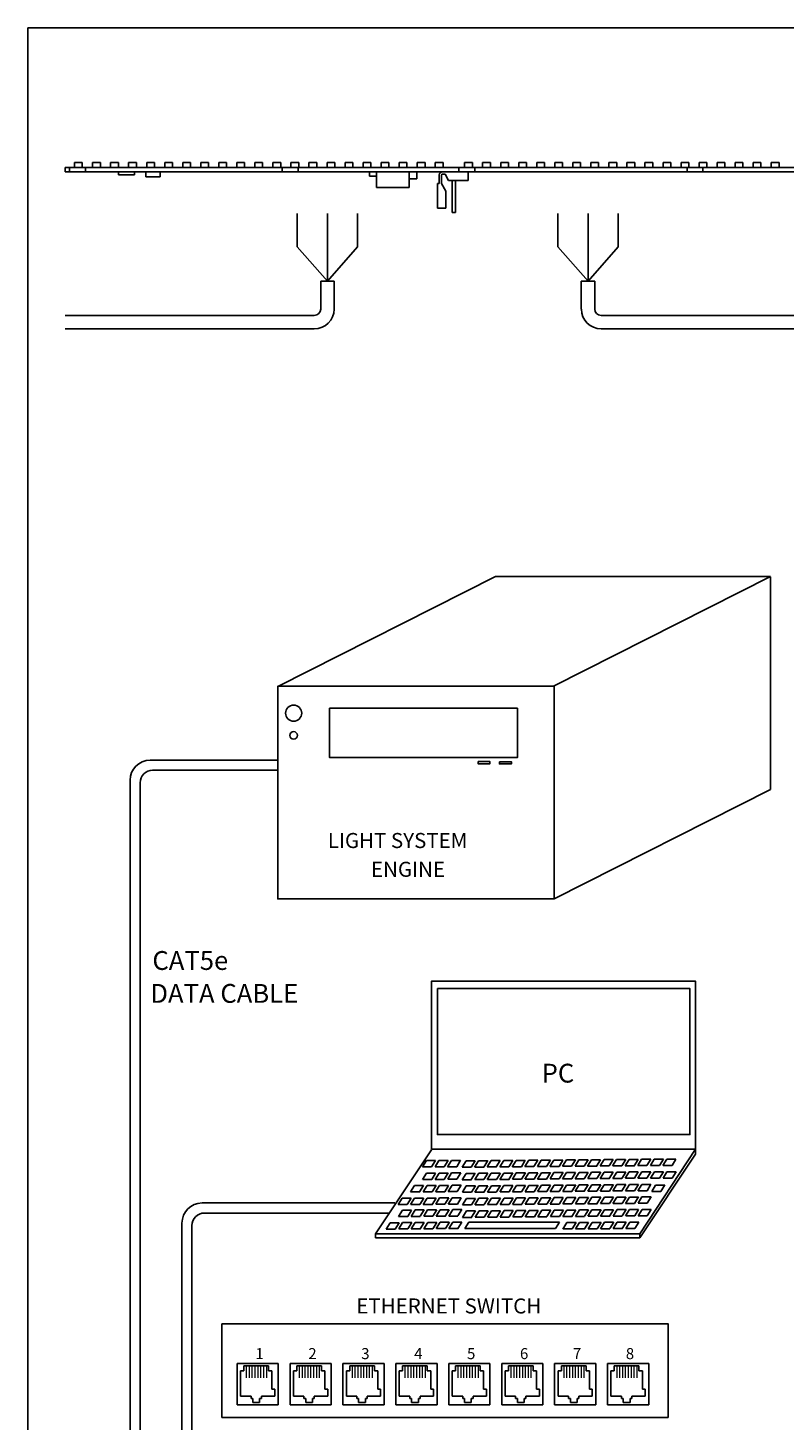
# Model space of a CAD drawing. Units: inches. Extents: x 34 to 55.8, y 6.6 to 23.3.
# Drawn here: x 34 to 38.5, y 14.9 to 23.3 of the extents above; entities that cross this region are included whole.
import ezdxf

# ---------------------------------------------------------------- set-up
doc = ezdxf.new("R2010")
doc.units = ezdxf.units.IN
doc.header["$MEASUREMENT"] = 0

msp = doc.modelspace()

# ---------------------------------------------------------------- linework, layer by layer
for p, q in [((34.0096, 6.6378), (34.0096, 23.2593)), ((34.0096, 23.2593), (55.8253, 23.2593)), ((35.6205, 21.9496), (35.6205, 22.1495)), ((35.9803, 21.9496), (35.9803, 22.1495)), ((37.179, 21.9496), (37.179, 22.1495)), ((37.5388, 21.9496), (37.5388, 22.1495)), ((35.8004, 21.7446), (35.6205, 21.9496)), ((35.8004, 21.7446), (35.9803, 21.9496)), ((37.3589, 21.7446), (37.179, 21.9496)), ((37.3589, 21.7446), (37.5388, 21.9496)), ((35.7603, 21.7446), (35.8405, 21.7446)), ((35.7603, 21.7446), (35.7603, 21.5781)), ((35.8405, 21.7446), (35.8405, 21.5781)), ((37.3187, 21.7446), (37.3187, 21.5781)), ((37.399, 21.7446), (37.3187, 21.7446)), ((37.399, 21.7446), (37.399, 21.5781)), ((35.7224, 21.5402), (34.2337, 21.5402)), ((37.8467, 21.5402), (37.4369, 21.5402)), ((38.6544, 21.5402), (37.8467, 21.5402)), ((35.7224, 21.4599), (34.2337, 21.4599)), ((37.8467, 21.4599), (37.4369, 21.4599)), ((38.6544, 21.4599), (37.8467, 21.4599)), ((35.2607, 15.0288), (35.2607, 15.2715)), ((35.2809, 15.231), (35.3012, 15.231)), ((35.2809, 15.08), (35.2809, 15.231)), ((35.3012, 15.231), (35.3012, 15.2613)), ((35.4485, 15.2613), (35.3012, 15.2613)), ((35.4485, 15.231), (35.4485, 15.2613)), ((35.4688, 15.231), (35.4485, 15.231)), ((35.4688, 15.1213), (35.4688, 15.231)), ((35.5771, 15.0288), (35.5771, 15.2715)), ((35.5973, 15.231), (35.6176, 15.231)), ((35.5973, 15.08), (35.5973, 15.231)), ((35.765, 15.2613), (35.6176, 15.2613)), ((35.6176, 15.231), (35.6176, 15.2613)), ((35.765, 15.231), (35.765, 15.2613)), ((35.7852, 15.231), (35.765, 15.231)), ((35.7852, 15.1213), (35.7852, 15.231)), ((35.8935, 15.0288), (35.8935, 15.2715)), ((35.9138, 15.231), (35.934, 15.231)), ((35.9138, 15.08), (35.9138, 15.231)), ((36.0814, 15.2613), (35.934, 15.2613)), ((35.934, 15.231), (35.934, 15.2613)), ((36.0814, 15.231), (36.0814, 15.2613)), ((36.1016, 15.231), (36.0814, 15.231)), ((36.1016, 15.1213), (36.1016, 15.231)), ((36.2099, 15.0288), (36.2099, 15.2715)), ((36.2302, 15.231), (36.2504, 15.231)), ((36.2302, 15.08), (36.2302, 15.231)), ((36.2504, 15.231), (36.2504, 15.2613)), ((36.3978, 15.2613), (36.2504, 15.2613)), ((36.3978, 15.231), (36.3978, 15.2613)), ((36.418, 15.231), (36.3978, 15.231)), ((36.418, 15.1213), (36.418, 15.231)), ((36.5263, 15.0288), (36.5263, 15.2715)), ((36.5466, 15.231), (36.5668, 15.231)), ((36.5466, 15.08), (36.5466, 15.231)), ((36.5668, 15.231), (36.5668, 15.2613)), ((36.7142, 15.2613), (36.5668, 15.2613)), ((36.7142, 15.231), (36.7142, 15.2613)), ((36.7344, 15.231), (36.7142, 15.231)), ((36.7344, 15.1213), (36.7344, 15.231)), ((36.8427, 15.0288), (36.8427, 15.2715)), ((36.863, 15.231), (36.8832, 15.231)), ((36.863, 15.08), (36.863, 15.231)), ((36.8832, 15.231), (36.8832, 15.2613)), ((37.0306, 15.2613), (36.8832, 15.2613)), ((37.0306, 15.231), (37.0306, 15.2613)), ((37.0508, 15.231), (37.0306, 15.231)), ((37.0508, 15.1213), (37.0508, 15.231)), ((37.1592, 15.0288), (37.1592, 15.2715)), ((37.1794, 15.231), (37.1996, 15.231)), ((37.1794, 15.08), (37.1794, 15.231)), ((37.347, 15.2613), (37.1996, 15.2613)), ((37.1996, 15.231), (37.1996, 15.2613)), ((37.347, 15.231), (37.347, 15.2613)), ((37.3672, 15.231), (37.347, 15.231)), ((37.3672, 15.1213), (37.3672, 15.231)), ((37.4756, 15.0288), (37.4756, 15.2715)), ((37.4958, 15.231), (37.516, 15.231)), ((37.4958, 15.08), (37.4958, 15.231)), ((37.516, 15.231), (37.516, 15.2613)), ((37.6634, 15.2613), (37.516, 15.2613)), ((37.6634, 15.231), (37.6634, 15.2613)), ((37.6836, 15.231), (37.6634, 15.231)), ((37.6836, 15.1213), (37.6836, 15.231)), ((35.2809, 15.08), (35.344, 15.08)), ((35.344, 15.08), (35.344, 15.0653)), ((35.344, 15.0653), (35.3546, 15.0653)), ((35.3546, 15.0653), (35.3546, 15.0422)), ((35.3951, 15.0422), (35.3951, 15.0653)), ((35.4057, 15.0653), (35.3951, 15.0653)), ((35.4057, 15.08), (35.4858, 15.08)), ((35.4057, 15.08), (35.4057, 15.0653)), ((35.4858, 15.1213), (35.4688, 15.1213)), ((35.4858, 15.08), (35.4858, 15.1213)), ((35.5973, 15.08), (35.6604, 15.08)), ((35.6604, 15.08), (35.6604, 15.0653)), ((35.6604, 15.0653), (35.671, 15.0653)), ((35.671, 15.0653), (35.671, 15.0422)), ((35.7115, 15.0422), (35.7115, 15.0653)), ((35.7221, 15.0653), (35.7115, 15.0653)), ((35.7221, 15.08), (35.8022, 15.08)), ((35.7221, 15.08), (35.7221, 15.0653)), ((35.8022, 15.1213), (35.7852, 15.1213)), ((35.8022, 15.08), (35.8022, 15.1213)), ((35.9138, 15.08), (35.9768, 15.08)), ((35.9768, 15.08), (35.9768, 15.0653)), ((35.9768, 15.0653), (35.9874, 15.0653)), ((35.9874, 15.0653), (35.9874, 15.0422)), ((36.0385, 15.0653), (36.0279, 15.0653)), ((36.0279, 15.0422), (36.0279, 15.0653)), ((36.0385, 15.08), (36.1186, 15.08)), ((36.0385, 15.08), (36.0385, 15.0653)), ((36.1186, 15.1213), (36.1016, 15.1213)), ((36.1186, 15.08), (36.1186, 15.1213)), ((36.2302, 15.08), (36.2932, 15.08)), ((36.2932, 15.08), (36.2932, 15.0653)), ((36.2932, 15.0653), (36.3039, 15.0653)), ((36.3039, 15.0653), (36.3039, 15.0422)), ((36.3443, 15.0422), (36.3443, 15.0653)), ((36.3549, 15.0653), (36.3443, 15.0653)), ((36.3549, 15.08), (36.435, 15.08)), ((36.3549, 15.08), (36.3549, 15.0653)), ((36.435, 15.1213), (36.418, 15.1213)), ((36.435, 15.08), (36.435, 15.1213)), ((36.5466, 15.08), (36.6097, 15.08)), ((36.6097, 15.08), (36.6097, 15.0653)), ((36.6097, 15.0653), (36.6203, 15.0653)), ((36.6203, 15.0653), (36.6203, 15.0422)), ((36.6607, 15.0422), (36.6607, 15.0653)), ((36.6713, 15.0653), (36.6607, 15.0653)), ((36.6713, 15.08), (36.7515, 15.08)), ((36.6713, 15.08), (36.6713, 15.0653)), ((36.7515, 15.1213), (36.7344, 15.1213)), ((36.7515, 15.08), (36.7515, 15.1213)), ((36.863, 15.08), (36.9261, 15.08)), ((36.9261, 15.08), (36.9261, 15.0653)), ((36.9261, 15.0653), (36.9367, 15.0653)), ((36.9367, 15.0653), (36.9367, 15.0422)), ((36.9771, 15.0422), (36.9771, 15.0653)), ((36.9877, 15.0653), (36.9771, 15.0653)), ((36.9877, 15.08), (37.0679, 15.08)), ((36.9877, 15.08), (36.9877, 15.0653)), ((37.0679, 15.1213), (37.0508, 15.1213)), ((37.0679, 15.08), (37.0679, 15.1213)), ((37.1794, 15.08), (37.2425, 15.08)), ((37.2425, 15.08), (37.2425, 15.0653)), ((37.2425, 15.0653), (37.2531, 15.0653)), ((37.2531, 15.0653), (37.2531, 15.0422)), ((37.2935, 15.0422), (37.2935, 15.0653)), ((37.3041, 15.0653), (37.2935, 15.0653)), ((37.3041, 15.08), (37.3843, 15.08)), ((37.3041, 15.08), (37.3041, 15.0653)), ((37.3843, 15.1213), (37.3672, 15.1213)), ((37.3843, 15.08), (37.3843, 15.1213)), ((37.4958, 15.08), (37.5589, 15.08)), ((37.5589, 15.08), (37.5589, 15.0653)), ((37.5589, 15.0653), (37.5695, 15.0653)), ((37.5695, 15.0653), (37.5695, 15.0422)), ((37.6205, 15.0653), (37.6099, 15.0653)), ((37.6099, 15.0422), (37.6099, 15.0653)), ((37.6205, 15.08), (37.6205, 15.0653)), ((37.6205, 15.08), (37.7007, 15.08)), ((37.7007, 15.1213), (37.6836, 15.1213)), ((37.7007, 15.08), (37.7007, 15.1213)), ((35.5033, 15.0288), (35.2607, 15.0288)), ((35.3546, 15.0422), (35.3951, 15.0422)), ((35.8197, 15.0288), (35.5771, 15.0288)), ((35.671, 15.0422), (35.7115, 15.0422)), ((36.1361, 15.0288), (35.8935, 15.0288)), ((35.9874, 15.0422), (36.0279, 15.0422)), ((36.4525, 15.0288), (36.2099, 15.0288)), ((36.3039, 15.0422), (36.3443, 15.0422)), ((36.769, 15.0288), (36.5263, 15.0288)), ((36.6203, 15.0422), (36.6607, 15.0422)), ((37.0854, 15.0288), (36.8427, 15.0288)), ((36.9367, 15.0422), (36.9771, 15.0422)), ((37.4018, 15.0288), (37.1592, 15.0288)), ((37.2531, 15.0422), (37.2935, 15.0422)), ((37.7182, 15.0288), (37.4756, 15.0288)), ((37.5695, 15.0422), (37.6099, 15.0422))]:
    msp.add_line(p, q)
at = {"color": 7}
for p, q in [((34.2337, 22.4243), (34.2337, 22.3989)), ((39.2027, 22.4243), (34.2337, 22.4243)), ((39.2027, 22.3989), (34.2337, 22.3989)), ((34.259, 22.4243), (34.259, 22.3989)), ((34.3352, 22.4539), (34.2886, 22.4539)), ((34.2886, 22.4539), (34.2886, 22.4243)), ((34.3352, 22.4539), (34.3352, 22.4243)), ((34.3542, 22.4243), (34.3542, 22.3989)), ((34.443, 22.4539), (34.3965, 22.4539)), ((34.3965, 22.4539), (34.3965, 22.4243)), ((34.443, 22.4539), (34.443, 22.4243)), ((34.5508, 22.4539), (34.5043, 22.4539)), ((34.5043, 22.4539), (34.5043, 22.4243)), ((34.5508, 22.4539), (34.5508, 22.4243)), ((34.5508, 22.3989), (34.5508, 22.3809)), ((34.6587, 22.4539), (34.6121, 22.4539)), ((34.6121, 22.4539), (34.6121, 22.4243)), ((34.6481, 22.3989), (34.6481, 22.3809)), ((34.6587, 22.4539), (34.6587, 22.4243)), ((34.7158, 22.3989), (34.7158, 22.3684)), ((34.7665, 22.4539), (34.72, 22.4539)), ((34.72, 22.4539), (34.72, 22.4243)), ((34.7665, 22.4539), (34.7665, 22.4243)), ((34.8003, 22.3989), (34.8003, 22.3684)), ((34.8743, 22.4539), (34.8278, 22.4539)), ((34.8278, 22.4539), (34.8278, 22.4243)), ((34.8743, 22.4539), (34.8743, 22.4243)), ((34.9822, 22.4539), (34.9357, 22.4539)), ((34.9357, 22.4539), (34.9357, 22.4243)), ((34.9822, 22.4539), (34.9822, 22.4243)), ((35.09, 22.4539), (35.0435, 22.4539)), ((35.0435, 22.4539), (35.0435, 22.4243)), ((35.09, 22.4539), (35.09, 22.4243)), ((35.1979, 22.4539), (35.1513, 22.4539)), ((35.1513, 22.4539), (35.1513, 22.4243)), ((35.1979, 22.4539), (35.1979, 22.4243)), ((35.3057, 22.4539), (35.2592, 22.4539)), ((35.2592, 22.4539), (35.2592, 22.4243)), ((35.3057, 22.4539), (35.3057, 22.4243)), ((35.4135, 22.4539), (35.367, 22.4539)), ((35.367, 22.4539), (35.367, 22.4243)), ((35.4135, 22.4539), (35.4135, 22.4243)), ((35.5214, 22.4539), (35.4749, 22.4539)), ((35.4749, 22.4539), (35.4749, 22.4243)), ((35.5214, 22.4539), (35.5214, 22.4243)), ((35.5298, 22.4243), (35.5298, 22.3989)), ((35.6292, 22.4539), (35.5827, 22.4539)), ((35.5827, 22.4539), (35.5827, 22.4243)), ((35.625, 22.4243), (35.625, 22.3989)), ((35.6292, 22.4539), (35.6292, 22.4243)), ((35.7371, 22.4539), (35.6905, 22.4539)), ((35.6905, 22.4539), (35.6905, 22.4243)), ((35.7371, 22.4539), (35.7371, 22.4243)), ((35.7984, 22.4539), (35.7984, 22.4243)), ((35.8449, 22.4539), (35.7984, 22.4539)), ((35.8449, 22.4539), (35.8449, 22.4243)), ((35.9527, 22.4539), (35.9062, 22.4539)), ((35.9062, 22.4539), (35.9062, 22.4243)), ((35.9527, 22.4539), (35.9527, 22.4243)), ((36.0606, 22.4539), (36.014, 22.4539)), ((36.014, 22.4539), (36.014, 22.4243)), ((36.0521, 22.3989), (36.0521, 22.3735)), ((36.0606, 22.4539), (36.0606, 22.4243)), ((36.0944, 22.3989), (36.0944, 22.3042)), ((36.1684, 22.4539), (36.1219, 22.4539)), ((36.1219, 22.4539), (36.1219, 22.4243)), ((36.1684, 22.4539), (36.1684, 22.4243)), ((36.2762, 22.4539), (36.2297, 22.4539)), ((36.2297, 22.4539), (36.2297, 22.4243)), ((36.2762, 22.4539), (36.2762, 22.4243)), ((36.2889, 22.3989), (36.2889, 22.3042)), ((36.3354, 22.3989), (36.3354, 22.3566)), ((36.3841, 22.4539), (36.3376, 22.4539)), ((36.3376, 22.4539), (36.3376, 22.4243)), ((36.3841, 22.4539), (36.3841, 22.4243)), ((36.4919, 22.4539), (36.4454, 22.4539)), ((36.4454, 22.4539), (36.4454, 22.4243)), ((36.4985, 22.3989), (36.4868, 22.3989)), ((36.4919, 22.4539), (36.4919, 22.4243)), ((36.5871, 22.4243), (36.5871, 22.3989)), ((36.6674, 22.4539), (36.6209, 22.4539)), ((36.6209, 22.4539), (36.6209, 22.4243)), ((36.6423, 22.3989), (36.6423, 22.346)), ((36.6674, 22.4539), (36.6674, 22.4243)), ((36.6822, 22.4243), (36.6822, 22.3989)), ((36.7753, 22.4539), (36.7287, 22.4539)), ((36.7287, 22.4539), (36.7287, 22.4243)), ((36.7753, 22.4539), (36.7753, 22.4243)), ((36.8831, 22.4539), (36.8366, 22.4539)), ((36.8366, 22.4539), (36.8366, 22.4243)), ((36.8831, 22.4539), (36.8831, 22.4243)), ((36.9909, 22.4539), (36.9444, 22.4539)), ((36.9444, 22.4539), (36.9444, 22.4243)), ((36.9909, 22.4539), (36.9909, 22.4243)), ((37.0988, 22.4539), (37.0522, 22.4539)), ((37.0522, 22.4539), (37.0522, 22.4243)), ((37.0988, 22.4539), (37.0988, 22.4243)), ((37.2066, 22.4539), (37.1601, 22.4539)), ((37.1601, 22.4539), (37.1601, 22.4243)), ((37.2066, 22.4539), (37.2066, 22.4243)), ((37.3144, 22.4539), (37.2679, 22.4539)), ((37.2679, 22.4539), (37.2679, 22.4243)), ((37.3144, 22.4539), (37.3144, 22.4243)), ((37.4223, 22.4539), (37.3758, 22.4539)), ((37.3758, 22.4539), (37.3758, 22.4243)), ((37.4223, 22.4539), (37.4223, 22.4243)), ((37.5301, 22.4539), (37.4836, 22.4539)), ((37.4836, 22.4539), (37.4836, 22.4243)), ((37.5301, 22.4539), (37.5301, 22.4243)), ((37.638, 22.4539), (37.5914, 22.4539)), ((37.5914, 22.4539), (37.5914, 22.4243)), ((37.638, 22.4539), (37.638, 22.4243)), ((37.7458, 22.4539), (37.6993, 22.4539)), ((37.6993, 22.4539), (37.6993, 22.4243)), ((37.7458, 22.4539), (37.7458, 22.4243)), ((37.8536, 22.4539), (37.8071, 22.4539)), ((37.8071, 22.4539), (37.8071, 22.4243)), ((37.8536, 22.4539), (37.8536, 22.4243)), ((37.9615, 22.4539), (37.915, 22.4539)), ((37.915, 22.4539), (37.915, 22.4243)), ((37.9509, 22.4243), (37.9509, 22.3989)), ((37.9615, 22.4539), (37.9615, 22.4243)), ((38.0693, 22.4539), (38.0228, 22.4539)), ((38.0228, 22.4539), (38.0228, 22.4243)), ((38.046, 22.4243), (38.046, 22.3989)), ((38.0693, 22.4539), (38.0693, 22.4243)), ((38.1772, 22.4539), (38.1306, 22.4539)), ((38.1306, 22.4539), (38.1306, 22.4243)), ((38.1772, 22.4539), (38.1772, 22.4243)), ((38.285, 22.4539), (38.2385, 22.4539)), ((38.2385, 22.4539), (38.2385, 22.4243)), ((38.285, 22.4539), (38.285, 22.4243)), ((38.3928, 22.4539), (38.3463, 22.4539)), ((38.3463, 22.4539), (38.3463, 22.4243)), ((38.3928, 22.4539), (38.3928, 22.4243)), ((38.5007, 22.4539), (38.4542, 22.4539)), ((38.4542, 22.4539), (38.4542, 22.4243)), ((38.5007, 22.4539), (38.5007, 22.4243)), ((34.6481, 22.3809), (34.5508, 22.3809)), ((34.8003, 22.3684), (34.7158, 22.3684)), ((36.0944, 22.3735), (36.0521, 22.3735)), ((36.3354, 22.3566), (36.2889, 22.3566)), ((36.4583, 22.3281), (36.4688, 22.3281)), ((36.4583, 22.3281), (36.4583, 22.1815)), ((36.4688, 22.3809), (36.4688, 22.3281)), ((36.4836, 22.3809), (36.4836, 22.3281)), ((36.509, 22.283), (36.4836, 22.3281)), ((36.5056, 22.3841), (36.4868, 22.3841)), ((36.5056, 22.3841), (36.5238, 22.346)), ((36.6423, 22.346), (36.5238, 22.346)), ((36.5467, 22.346), (36.5467, 22.1557)), ((36.5661, 22.346), (36.5661, 22.1557)), ((36.2889, 22.3042), (36.0944, 22.3042)), ((36.509, 22.283), (36.509, 22.1815)), ((36.509, 22.283), (36.509, 22.1815)), ((36.509, 22.1815), (36.4583, 22.1815)), ((36.5661, 22.1557), (36.5467, 22.1557))]:
    msp.add_line(p, q, dxfattribs=at)
at = {"color": 1}
for p, q in [((35.8004, 21.7446), (35.8004, 22.1495)), ((37.3589, 21.7446), (37.3589, 22.1495))]:
    msp.add_line(p, q, dxfattribs=at)
at = {"linetype": 'Continuous'}
for p, q in [((35.5039, 19.3225), (36.8057, 19.98)), ((36.8057, 19.98), (38.4503, 19.98)), ((37.1519, 19.3234), (38.4503, 19.98)), ((38.4502, 19.9783), (38.4502, 18.7069)), ((34.7407, 18.8813), (35.5022, 18.8813)), ((34.7557, 18.8213), (35.5022, 18.8213)), ((34.6207, 18.7613), (34.6207, 14.0461)), ((34.6807, 18.7463), (34.6807, 14.0611)), ((37.1572, 18.0524), (38.4502, 18.7069)), ((36.4223, 16.5516), (36.0887, 16.051)), ((36.3926, 16.4883), (36.4469, 16.4883)), ((36.4676, 16.489), (36.5219, 16.489)), ((36.5426, 16.4896), (36.5968, 16.4896)), ((36.6294, 16.487), (36.6837, 16.487)), ((36.7044, 16.4877), (36.7587, 16.4877)), ((36.7794, 16.4883), (36.8337, 16.4883)), ((36.8544, 16.489), (36.9087, 16.489)), ((36.9294, 16.4896), (36.9837, 16.4896)), ((37.0044, 16.4903), (37.0587, 16.4903)), ((37.0794, 16.4909), (37.1337, 16.4909)), ((37.1544, 16.4916), (37.2087, 16.4916)), ((37.2294, 16.4922), (37.2837, 16.4922)), ((37.3044, 16.4929), (37.3587, 16.4929)), ((37.3794, 16.4935), (37.4337, 16.4935)), ((37.4544, 16.4942), (37.5087, 16.4942)), ((37.5294, 16.4949), (37.5836, 16.4949)), ((37.6044, 16.4955), (37.6586, 16.4955)), ((38.0018, 16.5555), (37.6685, 16.0511)), ((38.0017, 16.5265), (37.6686, 16.0267)), ((37.6794, 16.4962), (37.7336, 16.4962)), ((37.7551, 16.4959), (37.8094, 16.4959)), ((37.8301, 16.4966), (37.8844, 16.4966)), ((38.0017, 16.5557), (38.0017, 16.5265)), ((36.3695, 16.4503), (36.4238, 16.4503)), ((36.3933, 16.4133), (36.4475, 16.4133)), ((36.4445, 16.451), (36.4988, 16.451)), ((36.4683, 16.414), (36.5225, 16.414)), ((36.5195, 16.4516), (36.5738, 16.4516)), ((36.5433, 16.4146), (36.5975, 16.4146)), ((36.6064, 16.449), (36.6606, 16.449)), ((36.6301, 16.412), (36.6843, 16.412)), ((36.6814, 16.4497), (36.7356, 16.4497)), ((36.7051, 16.4127), (36.7593, 16.4127)), ((36.7564, 16.4503), (36.8106, 16.4503)), ((36.7801, 16.4133), (36.8343, 16.4133)), ((36.8314, 16.451), (36.8856, 16.451)), ((36.8551, 16.414), (36.9093, 16.414)), ((36.9064, 16.4516), (36.9606, 16.4516)), ((36.9301, 16.4146), (36.9843, 16.4146)), ((36.9814, 16.4523), (37.0356, 16.4523)), ((37.0051, 16.4153), (37.0593, 16.4153)), ((37.0564, 16.4529), (37.1106, 16.4529)), ((37.0801, 16.4159), (37.1343, 16.4159)), ((37.1314, 16.4536), (37.1856, 16.4536)), ((37.1551, 16.4166), (37.2093, 16.4166)), ((37.2064, 16.4543), (37.2606, 16.4543)), ((37.2301, 16.4172), (37.2843, 16.4172)), ((37.2814, 16.4549), (37.3356, 16.4549)), ((37.3051, 16.4179), (37.3593, 16.4179)), ((37.3563, 16.4556), (37.4106, 16.4556)), ((37.3801, 16.4186), (37.4343, 16.4186)), ((37.4313, 16.4562), (37.4856, 16.4562)), ((37.4551, 16.4192), (37.5093, 16.4192)), ((37.5063, 16.4569), (37.5606, 16.4569)), ((37.5301, 16.4199), (37.5843, 16.4199)), ((37.5813, 16.4575), (37.6356, 16.4575)), ((37.6051, 16.4205), (37.6593, 16.4205)), ((37.6563, 16.4582), (37.7106, 16.4582)), ((37.6801, 16.4212), (37.7343, 16.4212)), ((37.7321, 16.4579), (37.7863, 16.4579)), ((37.7558, 16.4209), (37.81, 16.4209)), ((37.8071, 16.4586), (37.8613, 16.4586)), ((37.8308, 16.4216), (37.885, 16.4216)), ((36.3211, 16.3386), (36.3753, 16.3386)), ((36.3702, 16.3753), (36.4244, 16.3753)), ((36.3961, 16.3392), (36.4503, 16.3392)), ((36.4452, 16.376), (36.4994, 16.376)), ((36.4711, 16.3399), (36.5253, 16.3399)), ((36.5202, 16.3766), (36.5744, 16.3766)), ((36.5461, 16.3405), (36.6003, 16.3405)), ((36.607, 16.374), (36.6613, 16.374)), ((36.6307, 16.337), (36.685, 16.337)), ((36.682, 16.3747), (36.7363, 16.3747)), ((36.7057, 16.3377), (36.76, 16.3377)), ((36.757, 16.3753), (36.8113, 16.3753)), ((36.7807, 16.3383), (36.835, 16.3383)), ((36.832, 16.376), (36.8863, 16.376)), ((36.8557, 16.339), (36.91, 16.339)), ((36.907, 16.3766), (36.9613, 16.3766)), ((36.9307, 16.3396), (36.985, 16.3396)), ((36.982, 16.3773), (37.0363, 16.3773)), ((37.0057, 16.3403), (37.06, 16.3403)), ((37.057, 16.378), (37.1113, 16.378)), ((37.0807, 16.3409), (37.135, 16.3409)), ((37.132, 16.3786), (37.1863, 16.3786)), ((37.1557, 16.3416), (37.21, 16.3416)), ((37.207, 16.3793), (37.2613, 16.3793)), ((37.2307, 16.3422), (37.285, 16.3422)), ((37.282, 16.3799), (37.3362, 16.3799)), ((37.3057, 16.3429), (37.36, 16.3429)), ((37.357, 16.3806), (37.4112, 16.3806)), ((37.3807, 16.3436), (37.435, 16.3436)), ((37.432, 16.3812), (37.4862, 16.3812)), ((37.4557, 16.3442), (37.51, 16.3442)), ((37.507, 16.3819), (37.5612, 16.3819)), ((37.5307, 16.3449), (37.585, 16.3449)), ((37.582, 16.3825), (37.6362, 16.3825)), ((37.6057, 16.3455), (37.66, 16.3455)), ((37.657, 16.3832), (37.7112, 16.3832)), ((37.6807, 16.3462), (37.735, 16.3462)), ((37.7327, 16.3829), (37.787, 16.3829)), ((37.7628, 16.3422), (37.8171, 16.3422)), ((37.8077, 16.3836), (37.862, 16.3836)), ((36.2039, 16.2348), (35.0509, 16.2348)), ((36.2467, 16.2629), (36.301, 16.2629)), ((36.298, 16.3006), (36.3523, 16.3006)), ((36.3217, 16.2636), (36.376, 16.2636)), ((36.373, 16.3012), (36.4273, 16.3012)), ((36.3967, 16.2642), (36.451, 16.2642)), ((36.448, 16.3019), (36.5023, 16.3019)), ((36.4717, 16.2649), (36.526, 16.2649)), ((36.523, 16.3025), (36.5773, 16.3025)), ((36.5467, 16.2655), (36.601, 16.2655)), ((36.6077, 16.299), (36.6619, 16.299)), ((36.6314, 16.262), (36.6856, 16.262)), ((36.6827, 16.2997), (36.7369, 16.2997)), ((36.7064, 16.2627), (36.7606, 16.2627)), ((36.7577, 16.3003), (36.8119, 16.3003)), ((36.7814, 16.2633), (36.8356, 16.2633)), ((36.8327, 16.301), (36.8869, 16.301)), ((36.8564, 16.264), (36.9106, 16.264)), ((36.9077, 16.3016), (36.9619, 16.3016)), ((36.9314, 16.2646), (36.9856, 16.2646)), ((36.9827, 16.3023), (37.0369, 16.3023)), ((37.0064, 16.2653), (37.0606, 16.2653)), ((37.0577, 16.303), (37.1119, 16.303)), ((37.0814, 16.2659), (37.1356, 16.2659)), ((37.1327, 16.3036), (37.1869, 16.3036)), ((37.1564, 16.2666), (37.2106, 16.2666)), ((37.2077, 16.3043), (37.2619, 16.3043)), ((37.2314, 16.2672), (37.2856, 16.2672)), ((37.2827, 16.3049), (37.3369, 16.3049)), ((37.2833, 16.2299), (37.3376, 16.2299)), ((37.3064, 16.2679), (37.3606, 16.2679)), ((37.3577, 16.3056), (37.4119, 16.3056)), ((37.3583, 16.2306), (37.4126, 16.2306)), ((37.3814, 16.2686), (37.4356, 16.2686)), ((37.4327, 16.3062), (37.4869, 16.3062)), ((37.4333, 16.2312), (37.4876, 16.2312)), ((37.4564, 16.2692), (37.5106, 16.2692)), ((37.5077, 16.3069), (37.5619, 16.3069)), ((37.5083, 16.2319), (37.5625, 16.2319)), ((37.5314, 16.2699), (37.5856, 16.2699)), ((37.5826, 16.3075), (37.6369, 16.3075)), ((37.5833, 16.2325), (37.6375, 16.2325)), ((37.6064, 16.2705), (37.6606, 16.2705)), ((37.6576, 16.3082), (37.7119, 16.3082)), ((37.6583, 16.2332), (37.7125, 16.2332)), ((37.6814, 16.2712), (37.7356, 16.2712)), ((37.7398, 16.3042), (37.794, 16.3042)), ((36.1712, 16.1748), (35.0659, 16.1748)), ((36.2237, 16.2249), (36.2779, 16.2249)), ((36.2265, 16.1543), (36.2807, 16.1543)), ((36.2496, 16.1923), (36.3038, 16.1923)), ((36.2987, 16.2256), (36.3529, 16.2256)), ((36.3015, 16.1549), (36.3557, 16.1549)), ((36.3246, 16.1929), (36.3788, 16.1929)), ((36.3737, 16.2262), (36.4279, 16.2262)), ((36.3765, 16.1556), (36.4307, 16.1556)), ((36.3996, 16.1936), (36.4538, 16.1936)), ((36.4487, 16.2269), (36.5029, 16.2269)), ((36.4515, 16.1563), (36.5057, 16.1563)), ((36.4745, 16.1942), (36.5288, 16.1942)), ((36.5237, 16.2275), (36.5779, 16.2275)), ((36.5265, 16.1569), (36.5807, 16.1569)), ((36.5495, 16.1949), (36.6038, 16.1949)), ((36.6083, 16.224), (36.6626, 16.224)), ((36.609, 16.149), (36.6632, 16.149)), ((36.6321, 16.187), (36.6863, 16.187)), ((36.6833, 16.2247), (36.7376, 16.2247)), ((36.684, 16.1497), (36.7382, 16.1497)), ((36.7071, 16.1877), (36.7613, 16.1877)), ((36.7583, 16.2253), (36.8126, 16.2253)), ((36.759, 16.1503), (36.8132, 16.1503)), ((36.7821, 16.1883), (36.8363, 16.1883)), ((36.8333, 16.226), (36.8876, 16.226)), ((36.834, 16.151), (36.8882, 16.151)), ((36.8571, 16.189), (36.9113, 16.189)), ((36.9083, 16.2266), (36.9626, 16.2266)), ((36.909, 16.1517), (36.9632, 16.1517)), ((36.932, 16.1896), (36.9863, 16.1896)), ((36.9833, 16.2273), (37.0376, 16.2273)), ((36.984, 16.1523), (37.0382, 16.1523)), ((37.007, 16.1903), (37.0613, 16.1903)), ((37.0583, 16.228), (37.1126, 16.228)), ((37.059, 16.153), (37.1132, 16.153)), ((37.082, 16.1909), (37.1363, 16.1909)), ((37.1333, 16.2286), (37.1876, 16.2286)), ((37.134, 16.1536), (37.1882, 16.1536)), ((37.157, 16.1916), (37.2113, 16.1916)), ((37.2083, 16.2293), (37.2626, 16.2293)), ((37.209, 16.1543), (37.2632, 16.1543)), ((37.232, 16.1923), (37.2863, 16.1923)), ((37.284, 16.1549), (37.3382, 16.1549)), ((37.307, 16.1929), (37.3613, 16.1929)), ((37.359, 16.1556), (37.4132, 16.1556)), ((37.382, 16.1936), (37.4363, 16.1936)), ((37.434, 16.1562), (37.4882, 16.1562)), ((37.457, 16.1942), (37.5113, 16.1942)), ((37.509, 16.1569), (37.5632, 16.1569)), ((37.532, 16.1949), (37.5863, 16.1949)), ((37.584, 16.1575), (37.6382, 16.1575)), ((37.607, 16.1955), (37.6613, 16.1955)), ((37.659, 16.1582), (37.7132, 16.1582)), ((37.682, 16.1962), (37.7363, 16.1962)), ((34.9309, 16.1148), (34.9309, 14.3489)), ((34.9909, 16.0998), (34.9909, 14.3639)), ((36.1522, 16.0786), (36.2064, 16.0786)), ((36.1752, 16.1166), (36.2295, 16.1166)), ((36.2271, 16.0793), (36.2814, 16.0793)), ((36.2502, 16.1173), (36.3045, 16.1173)), ((36.3021, 16.0799), (36.3564, 16.0799)), ((36.3252, 16.1179), (36.3795, 16.1179)), ((36.3771, 16.0806), (36.4314, 16.0806)), ((36.4002, 16.1186), (36.4544, 16.1186)), ((36.4521, 16.0813), (36.5064, 16.0813)), ((36.4752, 16.1192), (36.5294, 16.1192)), ((36.5271, 16.0819), (36.5814, 16.0819)), ((36.5502, 16.1199), (36.6044, 16.1199)), ((36.6222, 16.0819), (37.1644, 16.0819)), ((36.6455, 16.12), (37.1877, 16.12)), ((37.2096, 16.0793), (37.2639, 16.0793)), ((37.2327, 16.1173), (37.2869, 16.1173)), ((37.2846, 16.0799), (37.3389, 16.0799)), ((37.3077, 16.1179), (37.3619, 16.1179)), ((37.3596, 16.0806), (37.4139, 16.0806)), ((37.3827, 16.1186), (37.4369, 16.1186)), ((37.4346, 16.0812), (37.4889, 16.0812)), ((37.4577, 16.1192), (37.5119, 16.1192)), ((37.5096, 16.0819), (37.5639, 16.0819)), ((37.5327, 16.1199), (37.5869, 16.1199)), ((37.5846, 16.0825), (37.6389, 16.0825)), ((37.6077, 16.1205), (37.6619, 16.1205)), ((36.0887, 16.051), (36.0887, 16.0268)), ((36.0887, 16.051), (37.6685, 16.051)), ((36.0888, 16.0268), (37.6686, 16.0268)), ((37.6686, 16.0511), (37.6686, 16.0268))]:
    msp.add_line(p, q, dxfattribs=at)
at = {"color": 7, "linetype": 'Continuous'}
for p, q in [((35.5068, 15.2749), (35.2607, 15.2749)), ((35.2607, 15.2749), (35.2607, 15.0288)), ((35.5068, 15.2749), (35.5068, 15.0288)), ((35.8232, 15.2749), (35.5771, 15.2749)), ((35.5771, 15.2749), (35.5771, 15.0288)), ((35.8232, 15.2749), (35.8232, 15.0288)), ((36.1396, 15.2749), (35.8935, 15.2749)), ((35.8935, 15.2749), (35.8935, 15.0288)), ((36.1396, 15.2749), (36.1396, 15.0288)), ((36.456, 15.2749), (36.2099, 15.2749)), ((36.2099, 15.2749), (36.2099, 15.0288)), ((36.456, 15.2749), (36.456, 15.0288)), ((36.7724, 15.2749), (36.5263, 15.2749)), ((36.5263, 15.2749), (36.5263, 15.0288)), ((36.7724, 15.2749), (36.7724, 15.0288)), ((37.0888, 15.2749), (36.8427, 15.2749)), ((36.8427, 15.2749), (36.8427, 15.0288)), ((37.0888, 15.2749), (37.0888, 15.0288)), ((37.4052, 15.2749), (37.1592, 15.2749)), ((37.1592, 15.2749), (37.1592, 15.0288)), ((37.4052, 15.2749), (37.4052, 15.0288)), ((37.7217, 15.2749), (37.4756, 15.2749)), ((37.4756, 15.2749), (37.4756, 15.0288)), ((37.7217, 15.2749), (37.7217, 15.0288)), ((35.5068, 15.0288), (35.2607, 15.0288)), ((35.8232, 15.0288), (35.5771, 15.0288)), ((36.1396, 15.0288), (35.8935, 15.0288)), ((36.456, 15.0288), (36.2099, 15.0288)), ((36.7724, 15.0288), (36.5263, 15.0288)), ((37.0888, 15.0288), (36.8427, 15.0288)), ((37.4052, 15.0288), (37.1592, 15.0288)), ((37.7217, 15.0288), (37.4756, 15.0288))]:
    msp.add_line(p, q, dxfattribs=at)
at = {"lineweight": 13}
for p, q in [((35.3152, 15.2613), (35.3152, 15.1906)), ((35.3324, 15.2613), (35.3324, 15.1906)), ((35.3495, 15.2613), (35.3495, 15.1906)), ((35.3667, 15.2613), (35.3667, 15.1906)), ((35.3839, 15.2613), (35.3839, 15.1906)), ((35.4011, 15.2613), (35.4011, 15.1906)), ((35.4183, 15.2613), (35.4183, 15.1906)), ((35.4355, 15.2613), (35.4355, 15.1906)), ((35.6316, 15.2613), (35.6316, 15.1906)), ((35.6488, 15.2613), (35.6488, 15.1906)), ((35.666, 15.2613), (35.666, 15.1906)), ((35.6831, 15.2613), (35.6831, 15.1906)), ((35.7003, 15.2613), (35.7003, 15.1906)), ((35.7175, 15.2613), (35.7175, 15.1906)), ((35.7347, 15.2613), (35.7347, 15.1906)), ((35.7519, 15.2613), (35.7519, 15.1906)), ((35.948, 15.2613), (35.948, 15.1906)), ((35.9652, 15.2613), (35.9652, 15.1906)), ((35.9824, 15.2613), (35.9824, 15.1906)), ((35.9995, 15.2613), (35.9995, 15.1906)), ((36.0167, 15.2613), (36.0167, 15.1906)), ((36.0339, 15.2613), (36.0339, 15.1906)), ((36.0511, 15.2613), (36.0511, 15.1906)), ((36.0683, 15.2613), (36.0683, 15.1906)), ((36.2644, 15.2613), (36.2644, 15.1906)), ((36.2816, 15.2613), (36.2816, 15.1906)), ((36.2988, 15.2613), (36.2988, 15.1906)), ((36.316, 15.2613), (36.316, 15.1906)), ((36.3331, 15.2613), (36.3331, 15.1906)), ((36.3503, 15.2613), (36.3503, 15.1906)), ((36.3675, 15.2613), (36.3675, 15.1906)), ((36.3847, 15.2613), (36.3847, 15.1906)), ((36.5808, 15.2613), (36.5808, 15.1906)), ((36.598, 15.2613), (36.598, 15.1906)), ((36.6152, 15.2613), (36.6152, 15.1906)), ((36.6324, 15.2613), (36.6324, 15.1906)), ((36.6496, 15.2613), (36.6496, 15.1906)), ((36.6667, 15.2613), (36.6667, 15.1906)), ((36.6839, 15.2613), (36.6839, 15.1906)), ((36.7011, 15.2613), (36.7011, 15.1906)), ((36.8972, 15.2613), (36.8972, 15.1906)), ((36.9144, 15.2613), (36.9144, 15.1906)), ((36.9316, 15.2613), (36.9316, 15.1906)), ((36.9488, 15.2613), (36.9488, 15.1906)), ((36.966, 15.2613), (36.966, 15.1906)), ((36.9832, 15.2613), (36.9832, 15.1906)), ((37.0003, 15.2613), (37.0003, 15.1906)), ((37.0175, 15.2613), (37.0175, 15.1906)), ((37.2136, 15.2613), (37.2136, 15.1906)), ((37.2308, 15.2613), (37.2308, 15.1906)), ((37.248, 15.2613), (37.248, 15.1906)), ((37.2652, 15.2613), (37.2652, 15.1906)), ((37.2824, 15.2613), (37.2824, 15.1906)), ((37.2996, 15.2613), (37.2996, 15.1906)), ((37.3168, 15.2613), (37.3168, 15.1906)), ((37.3339, 15.2613), (37.3339, 15.1906)), ((37.53, 15.2613), (37.53, 15.1906)), ((37.5472, 15.2613), (37.5472, 15.1906)), ((37.5644, 15.2613), (37.5644, 15.1906)), ((37.5816, 15.2613), (37.5816, 15.1906)), ((37.5988, 15.2613), (37.5988, 15.1906)), ((37.616, 15.2613), (37.616, 15.1906)), ((37.6332, 15.2613), (37.6332, 15.1906)), ((37.6503, 15.2613), (37.6503, 15.1906))]:
    msp.add_line(p, q, dxfattribs=at)
at = {"linetype": 'Continuous'}
for points in [[(35.5041, 19.325), (37.1572, 19.325), (37.1572, 18.0523), (35.5041, 18.0523)], [(35.8131, 19.1926), (36.9369, 19.1926), (36.9369, 18.8971), (35.8131, 18.8971)], [(36.701, 18.8732), (36.7724, 18.8732), (36.7724, 18.86), (36.701, 18.86)], [(36.829, 18.8723), (36.9003, 18.8723), (36.9003, 18.8592), (36.829, 18.8592)], [(36.4227, 16.5557), (38.0018, 16.5557), (38.0018, 17.5598), (36.4227, 17.5598)], [(36.4583, 17.5168), (37.9681, 17.5168), (37.9681, 16.6434), (36.4583, 16.6434)]]:
    msp.add_lwpolyline(points, close=True, dxfattribs=at)
at = {"linetype": 'Continuous', "flags": 128}
for points in [[(36.3691, 16.4503), (36.3926, 16.4883)], [(36.4235, 16.4505), (36.447, 16.4884)], [(36.4441, 16.451), (36.4676, 16.489)], [(36.4985, 16.4511), (36.522, 16.4891)], [(36.5191, 16.4516), (36.5426, 16.4896)], [(36.5735, 16.4518), (36.597, 16.4898)], [(36.6059, 16.449), (36.6294, 16.487)], [(36.6603, 16.4492), (36.6838, 16.4871)], [(36.6809, 16.4497), (36.7044, 16.4877)], [(36.7353, 16.4498), (36.7588, 16.4878)], [(36.7559, 16.4503), (36.7794, 16.4883)], [(36.8103, 16.4505), (36.8338, 16.4885)], [(36.8309, 16.451), (36.8544, 16.489)], [(36.8853, 16.4511), (36.9088, 16.4891)], [(36.9059, 16.4516), (36.9294, 16.4896)], [(36.9603, 16.4518), (36.9838, 16.4898)], [(36.9809, 16.4523), (37.0044, 16.4903)], [(37.0353, 16.4524), (37.0588, 16.4904)], [(37.0559, 16.4529), (37.0794, 16.4909)], [(37.1103, 16.4531), (37.1338, 16.4911)], [(37.1309, 16.4536), (37.1544, 16.4916)], [(37.1853, 16.4537), (37.2088, 16.4917)], [(37.2059, 16.4543), (37.2294, 16.4922)], [(37.2603, 16.4544), (37.2838, 16.4924)], [(37.2809, 16.4549), (37.3044, 16.4929)], [(37.3353, 16.4551), (37.3588, 16.493)], [(37.3559, 16.4556), (37.3794, 16.4935)], [(37.4103, 16.4557), (37.4338, 16.4937)], [(37.4309, 16.4562), (37.4544, 16.4942)], [(37.4853, 16.4564), (37.5088, 16.4943)], [(37.5059, 16.4569), (37.5294, 16.4949)], [(37.5603, 16.457), (37.5838, 16.495)], [(37.5809, 16.4575), (37.6044, 16.4955)], [(37.6353, 16.4577), (37.6588, 16.4957)], [(37.6559, 16.4582), (37.6794, 16.4962)], [(37.7103, 16.4583), (37.7338, 16.4963)], [(37.7316, 16.4579), (37.7551, 16.4959)], [(37.786, 16.4581), (37.8095, 16.4961)], [(37.8066, 16.4586), (37.8301, 16.4966)], [(37.861, 16.4587), (37.8845, 16.4967)], [(36.3698, 16.3753), (36.3933, 16.4133)], [(36.4242, 16.3755), (36.4477, 16.4134)], [(36.4448, 16.376), (36.4683, 16.414)], [(36.4992, 16.3761), (36.5226, 16.4141)], [(36.5198, 16.3766), (36.5433, 16.4146)], [(36.5742, 16.3768), (36.5976, 16.4148)], [(36.6066, 16.374), (36.6301, 16.412)], [(36.661, 16.3742), (36.6845, 16.4122)], [(36.6816, 16.3747), (36.7051, 16.4127)], [(36.736, 16.3748), (36.7595, 16.4128)], [(36.7566, 16.3753), (36.7801, 16.4133)], [(36.811, 16.3755), (36.8345, 16.4135)], [(36.8316, 16.376), (36.8551, 16.414)], [(36.886, 16.3761), (36.9095, 16.4141)], [(36.9066, 16.3766), (36.9301, 16.4146)], [(36.961, 16.3768), (36.9845, 16.4148)], [(36.9816, 16.3773), (37.0051, 16.4153)], [(37.036, 16.3774), (37.0595, 16.4154)], [(37.0566, 16.378), (37.0801, 16.4159)], [(37.111, 16.3781), (37.1345, 16.4161)], [(37.1316, 16.3786), (37.1551, 16.4166)], [(37.186, 16.3787), (37.2095, 16.4167)], [(37.2066, 16.3793), (37.2301, 16.4172)], [(37.261, 16.3794), (37.2845, 16.4174)], [(37.2816, 16.3799), (37.3051, 16.4179)], [(37.336, 16.3801), (37.3595, 16.418)], [(37.3566, 16.3806), (37.3801, 16.4186)], [(37.411, 16.3807), (37.4345, 16.4187)], [(37.4316, 16.3812), (37.4551, 16.4192)], [(37.486, 16.3814), (37.5094, 16.4193)], [(37.5066, 16.3819), (37.5301, 16.4199)], [(37.561, 16.382), (37.5844, 16.42)], [(37.5816, 16.3825), (37.6051, 16.4205)], [(37.636, 16.3827), (37.6594, 16.4207)], [(37.6566, 16.3832), (37.6801, 16.4212)], [(37.7109, 16.3833), (37.7344, 16.4213)], [(37.7323, 16.3829), (37.7558, 16.4209)], [(37.7867, 16.3831), (37.8102, 16.4211)], [(37.8073, 16.3836), (37.8308, 16.4216)], [(37.8617, 16.3837), (37.8852, 16.4217)], [(36.2976, 16.3006), (36.3211, 16.3386)], [(36.352, 16.3007), (36.3755, 16.3387)], [(36.3726, 16.3012), (36.3961, 16.3392)], [(36.427, 16.3014), (36.4505, 16.3394)], [(36.4476, 16.3019), (36.4711, 16.3399)], [(36.502, 16.302), (36.5255, 16.34)], [(36.5226, 16.3025), (36.5461, 16.3405)], [(36.577, 16.3027), (36.6005, 16.3407)], [(36.6073, 16.299), (36.6307, 16.337)], [(36.6616, 16.2992), (36.6851, 16.3372)], [(36.6823, 16.2997), (36.7057, 16.3377)], [(36.7366, 16.2998), (36.7601, 16.3378)], [(36.7573, 16.3003), (36.7807, 16.3383)], [(36.8116, 16.3005), (36.8351, 16.3385)], [(36.8323, 16.301), (36.8557, 16.339)], [(36.8866, 16.3011), (36.9101, 16.3391)], [(36.9072, 16.3016), (36.9307, 16.3396)], [(36.9616, 16.3018), (36.9851, 16.3398)], [(36.9822, 16.3023), (37.0057, 16.3403)], [(37.0366, 16.3024), (37.0601, 16.3404)], [(37.0572, 16.303), (37.0807, 16.3409)], [(37.1116, 16.3031), (37.1351, 16.3411)], [(37.1322, 16.3036), (37.1557, 16.3416)], [(37.1866, 16.3038), (37.2101, 16.3417)], [(37.2072, 16.3043), (37.2307, 16.3422)], [(37.2616, 16.3044), (37.2851, 16.3424)], [(37.2822, 16.3049), (37.3057, 16.3429)], [(37.3366, 16.3051), (37.3601, 16.343)], [(37.3572, 16.3056), (37.3807, 16.3436)], [(37.4116, 16.3057), (37.4351, 16.3437)], [(37.4322, 16.3062), (37.4557, 16.3442)], [(37.4866, 16.3064), (37.5101, 16.3444)], [(37.5072, 16.3069), (37.5307, 16.3449)], [(37.5616, 16.307), (37.5851, 16.345)], [(37.5822, 16.3075), (37.6057, 16.3455)], [(37.6366, 16.3077), (37.6601, 16.3457)], [(37.6572, 16.3082), (37.6807, 16.3462)], [(37.7116, 16.3083), (37.7351, 16.3463)], [(37.7393, 16.3042), (37.7628, 16.3422)], [(37.7937, 16.3043), (37.8172, 16.3423)], [(36.2233, 16.2249), (36.2467, 16.2629)], [(36.2776, 16.2251), (36.3011, 16.263)], [(36.2982, 16.2256), (36.3217, 16.2636)], [(36.3526, 16.2257), (36.3761, 16.2637)], [(36.3732, 16.2262), (36.3967, 16.2642)], [(36.4276, 16.2264), (36.4511, 16.2644)], [(36.4482, 16.2269), (36.4717, 16.2649)], [(36.5026, 16.227), (36.5261, 16.265)], [(36.5232, 16.2275), (36.5467, 16.2655)], [(36.5776, 16.2277), (36.6011, 16.2657)], [(36.6079, 16.224), (36.6314, 16.262)], [(36.6623, 16.2242), (36.6858, 16.2622)], [(36.6829, 16.2247), (36.7064, 16.2627)], [(36.7373, 16.2248), (36.7608, 16.2628)], [(36.7579, 16.2253), (36.7814, 16.2633)], [(36.8123, 16.2255), (36.8358, 16.2635)], [(36.8329, 16.226), (36.8564, 16.264)], [(36.8873, 16.2261), (36.9108, 16.2641)], [(36.9079, 16.2266), (36.9314, 16.2646)], [(36.9623, 16.2268), (36.9858, 16.2648)], [(36.9829, 16.2273), (37.0064, 16.2653)], [(37.0373, 16.2274), (37.0608, 16.2654)], [(37.0579, 16.228), (37.0814, 16.2659)], [(37.1123, 16.2281), (37.1358, 16.2661)], [(37.1329, 16.2286), (37.1564, 16.2666)], [(37.1873, 16.2288), (37.2108, 16.2667)], [(37.2079, 16.2293), (37.2314, 16.2672)], [(37.2623, 16.2294), (37.2858, 16.2674)], [(37.2829, 16.2299), (37.3064, 16.2679)], [(37.3373, 16.2301), (37.3608, 16.268)], [(37.3579, 16.2306), (37.3814, 16.2686)], [(37.4123, 16.2307), (37.4358, 16.2687)], [(37.4329, 16.2312), (37.4564, 16.2692)], [(37.4873, 16.2314), (37.5108, 16.2694)], [(37.5079, 16.2319), (37.5314, 16.2699)], [(37.5623, 16.232), (37.5858, 16.27)], [(37.5829, 16.2325), (37.6064, 16.2705)], [(37.6373, 16.2327), (37.6608, 16.2707)], [(37.6579, 16.2332), (37.6814, 16.2712)], [(37.7123, 16.2333), (37.7357, 16.2713)], [(36.2261, 16.1543), (36.2496, 16.1923)], [(36.2805, 16.1544), (36.3039, 16.1924)], [(36.3011, 16.1549), (36.3246, 16.1929)], [(36.3554, 16.1551), (36.3789, 16.1931)], [(36.3761, 16.1556), (36.3996, 16.1936)], [(36.4304, 16.1557), (36.4539, 16.1937)], [(36.4511, 16.1563), (36.4745, 16.1942)], [(36.5054, 16.1564), (36.5289, 16.1944)], [(36.5261, 16.1569), (36.5495, 16.1949)], [(36.5804, 16.157), (36.6039, 16.195)], [(36.6086, 16.149), (36.6321, 16.187)], [(36.663, 16.1492), (36.6864, 16.1872)], [(36.6836, 16.1497), (36.7071, 16.1877)], [(36.7379, 16.1498), (36.7614, 16.1878)], [(36.7586, 16.1503), (36.7821, 16.1883)], [(36.8129, 16.1505), (36.8364, 16.1885)], [(36.8336, 16.151), (36.8571, 16.189)], [(36.8879, 16.1511), (36.9114, 16.1891)], [(36.9086, 16.1517), (36.932, 16.1896)], [(36.9629, 16.1518), (36.9864, 16.1898)], [(36.9836, 16.1523), (37.007, 16.1903)], [(37.0379, 16.1524), (37.0614, 16.1904)], [(37.0586, 16.153), (37.082, 16.1909)], [(37.1129, 16.1531), (37.1364, 16.1911)], [(37.1335, 16.1536), (37.157, 16.1916)], [(37.1879, 16.1538), (37.2114, 16.1917)], [(37.2085, 16.1543), (37.232, 16.1923)], [(37.2629, 16.1544), (37.2864, 16.1924)], [(37.2835, 16.1549), (37.307, 16.1929)], [(37.3379, 16.1551), (37.3614, 16.193)], [(37.3585, 16.1556), (37.382, 16.1936)], [(37.4129, 16.1557), (37.4364, 16.1937)], [(37.4335, 16.1562), (37.457, 16.1942)], [(37.4879, 16.1564), (37.5114, 16.1944)], [(37.5085, 16.1569), (37.532, 16.1949)], [(37.5629, 16.157), (37.5864, 16.195)], [(37.5835, 16.1575), (37.607, 16.1955)], [(37.6379, 16.1577), (37.6614, 16.1957)], [(37.6585, 16.1582), (37.682, 16.1962)], [(37.7129, 16.1583), (37.7364, 16.1963)], [(36.1517, 16.0786), (36.1752, 16.1166)], [(36.2061, 16.0788), (36.2296, 16.1168)], [(36.2267, 16.0793), (36.2502, 16.1173)], [(36.2811, 16.0794), (36.3046, 16.1174)], [(36.3017, 16.0799), (36.3252, 16.1179)], [(36.3561, 16.0801), (36.3796, 16.1181)], [(36.3767, 16.0806), (36.4002, 16.1186)], [(36.4311, 16.0807), (36.4546, 16.1187)], [(36.4517, 16.0813), (36.4752, 16.1192)], [(36.5061, 16.0814), (36.5296, 16.1194)], [(36.5267, 16.0819), (36.5502, 16.1199)], [(36.5811, 16.0821), (36.6046, 16.12)], [(36.622, 16.082), (36.6455, 16.12)], [(37.1643, 16.0823), (37.1878, 16.1203)], [(37.209, 16.0792), (37.2325, 16.1172)], [(37.2636, 16.0794), (37.2871, 16.1174)], [(37.2842, 16.0799), (37.3077, 16.1179)], [(37.3386, 16.0801), (37.3621, 16.1181)], [(37.3592, 16.0806), (37.3827, 16.1186)], [(37.4136, 16.0807), (37.4371, 16.1187)], [(37.4342, 16.0812), (37.4577, 16.1192)], [(37.4886, 16.0814), (37.5121, 16.1194)], [(37.5092, 16.0819), (37.5327, 16.1199)], [(37.5636, 16.082), (37.5871, 16.12)], [(37.5842, 16.0825), (37.6077, 16.1205)], [(37.6386, 16.0827), (37.6621, 16.1207)]]:
    msp.add_lwpolyline(points, dxfattribs=at)
at = {"color": 0}
msp.add_lwpolyline([(35.1694, 15.5124), (37.8377, 15.5124), (37.8377, 14.9534), (35.1694, 14.9534)], close=True, dxfattribs=at)
at = {"linetype": 'Continuous'}
for centre, radius in [((35.5988, 19.1628), 0.048), ((35.5988, 19.03), 0.0226)]:
    msp.add_circle(centre, radius, dxfattribs=at)
for centre, radius, start, end in [((35.7224, 21.5781), 0.0379, 270, 0), ((35.7224, 21.5781), 0.1181, 270, 0), ((37.4369, 21.5781), 0.1181, 180, 270), ((37.4369, 21.5781), 0.0379, 180, 270)]:
    msp.add_arc(centre, radius, start, end)
for centre, radius in [((34.7407, 18.7613), 0.12), ((34.7557, 18.7463), 0.075), ((35.0509, 16.1148), 0.12), ((35.0659, 16.0998), 0.075)]:
    msp.add_arc(centre, radius, 90, 180, dxfattribs=at)
at = {"color": 7}
for points in [[(36.4868, 22.3989), (36.4868, 22.3989), (36.4868, 22.3989), (36.4868, 22.3989), (36.4769, 22.3989), (36.4688, 22.3908), (36.4688, 22.3809), (36.4688, 22.3809), (36.4688, 22.3809), (36.4688, 22.3809)], [(36.4868, 22.3841), (36.4868, 22.3841), (36.4868, 22.3841), (36.4868, 22.3841), (36.485, 22.3841), (36.4836, 22.3827), (36.4836, 22.3809), (36.4836, 22.3809), (36.4836, 22.3809), (36.4836, 22.3809)]]:
    msp.add_open_spline(points, degree=3, knots=[0, 0, 0, 0, 1, 1, 1, 2, 2, 2, 3, 3, 3, 3], dxfattribs=at)

# ---------------------------------------------------------------- texts
at = {"color": 0}
for s, height, p in [('LIGHT SYSTEM', 0.09, (35.8027, 18.3565)), ('ENGINE', 0.09, (36.061, 18.1844)), ('PC', 0.1125, (37.0813, 16.9546)), ('ETHERNET SWITCH', 0.09, (35.9731, 15.5742)), ('1', 0.0659, (35.3698, 15.3014)), ('2', 0.0659, (35.6862, 15.3014)), ('3', 0.0659, (36.0026, 15.3014)), ('4', 0.0659, (36.319, 15.3014)), ('5', 0.0659, (36.6354, 15.3014)), ('6', 0.0659, (36.9518, 15.3014)), ('7', 0.0659, (37.2682, 15.3014)), ('8', 0.0659, (37.5846, 15.3014))]:
    msp.add_text(s, height=height, dxfattribs=at).set_placement(p)
at = {"linetype": 'Continuous'}
for s, p in [('CAT5e', (34.7542, 17.628)), ('DATA CABLE', (34.7419, 17.4313))]:
    msp.add_text(s, height=0.1125, dxfattribs=at).set_placement(p)

doc.saveas('drawing.dxf')
